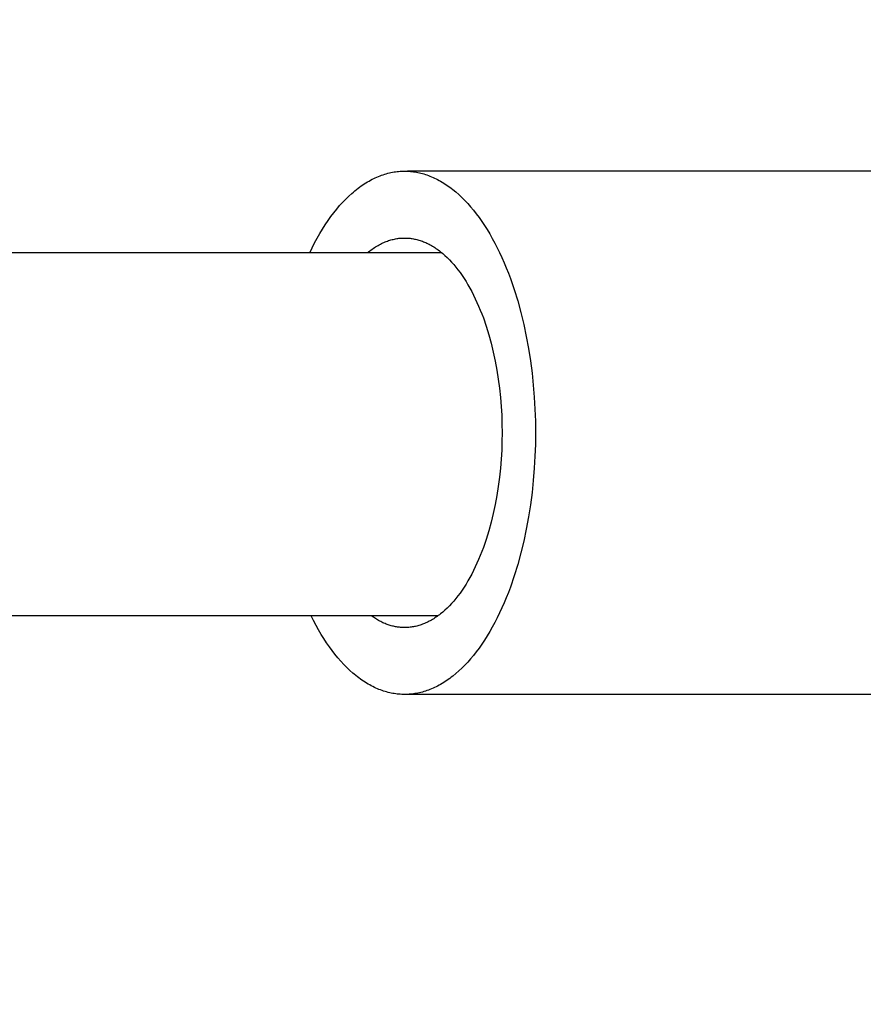
# Model space of a CAD drawing. Units: millimetres. Extents: x -90 to 778, y -1030 to 37.
# Drawn here: x 24 to 36, y -419 to -404 of the extents above; entities that cross this region are included whole.
import ezdxf

# ---------------------------------------------------------------- set-up
doc = ezdxf.new("R2010")
doc.units = ezdxf.units.MM
doc.header["$MEASUREMENT"] = 0
doc.layers.add('2DVÝKRES$VIDITELNÉ$ČÁRY', color=7, linetype='Continuous', true_color=0xffffff)
doc.layers.add('Výchozí', color=7, linetype='Continuous', true_color=0x000000)
doc.styles.add('Arial', font='arial.ttf')
doc.dimstyles.new('MILIMETRY_MALÝ_MODEL', dxfattribs={"dimtxt": 10, "dimasz": 6, "dimexe": 1, "dimexo": 0.5, "dimgap": 3, "dimtad": 1, "dimtoh": 1, "dimdec": 4, "dimzin": 1, "dimdsep": 46, "dimtxsty": 'Arial', "dimcen": 2.5, "dimadec": 0, "dimazin": 0, "dimtfac": 1, "dimtdec": 4, "dimtix": 1, "dimtmove": 1, "dimatfit": 3, "dimfxl": 0, "dimtolj": 1, "dimtzin": 1, "dimarcsym": 0})

# ---------------------------------------------------------------- blocks, each defined once
blk = doc.blocks.new('*D6')
at = {"layer": 'Defpoints', "color": 0}
for p in [(4.999, -332.677), (0.166, -655.813), (180.687, -655.813)]:
    blk.add_point(p, dxfattribs=at)
at = {"layer": 'Výchozí', "color": 0, "lineweight": -2}
for p, q in [((5.499, -332.677), (181.687, -332.677)), ((180.687, -338.677), (180.687, -649.813)), ((0.666, -655.813), (181.687, -655.813))]:
    blk.add_line(p, q, dxfattribs=at)
at = {"layer": 'Výchozí', "color": 0}
for points in [[(181.687, -338.677), (179.687, -338.677), (180.687, -332.677)], [(179.687, -649.813), (181.687, -649.813), (180.687, -655.813)]]:
    blk.add_solid(points, dxfattribs=at)
at = {"layer": 'Výchozí', "color": 0, "insert": (172.582, -494.245), "char_height": 10, "attachment_point": 5, "rotation": 90, "style": 'Arial'}
blk.add_mtext('\\A1;325±50', dxfattribs=at)

msp = doc.modelspace()

# ---------------------------------------------------------------- linework, layer by layer
at = {"layer": '2DVÝKRES$VIDITELNÉ$ČÁRY'}
for p, q in [((29.03264, -406.74995), (29.05634, -406.74178)), ((29.05634, -406.74178), (29.08, -406.73421)), ((29.08, -406.73421), (29.1036, -406.72724)), ((29.1036, -406.72724), (29.12716, -406.72086)), ((29.12716, -406.72086), (29.15065, -406.71507)), ((29.15065, -406.71507), (29.17408, -406.70986)), ((29.17408, -406.70986), (29.19744, -406.70523)), ((29.19744, -406.70523), (29.22073, -406.70116)), ((29.22073, -406.70116), (29.24394, -406.69767)), ((29.24394, -406.69767), (29.26706, -406.69472)), ((29.26706, -406.69472), (29.2901, -406.69233)), ((29.2901, -406.69233), (29.31305, -406.69048)), ((29.31305, -406.69048), (29.3359, -406.68917)), ((29.3359, -406.68917), (29.35865, -406.68839)), ((29.35865, -406.68839), (29.3813, -406.68813)), ((29.3813, -406.68813), (29.40325, -406.68838)), ((29.40325, -406.68838), (29.42529, -406.68911)), ((38.82135, -406.68813), (29.42529, -406.68813)), ((29.42529, -406.68911), (29.44743, -406.69034)), ((29.44743, -406.69034), (29.46966, -406.69207)), ((29.46966, -406.69207), (29.49197, -406.69432)), ((29.49197, -406.69432), (29.51436, -406.69708)), ((29.51436, -406.69708), (29.53684, -406.70036)), ((29.53684, -406.70036), (29.55938, -406.70417)), ((29.55938, -406.70417), (29.582, -406.70851)), ((29.582, -406.70851), (29.60469, -406.71339)), ((29.60469, -406.71339), (29.62743, -406.71882)), ((29.62743, -406.71882), (29.65024, -406.7248)), ((29.65024, -406.7248), (29.67309, -406.73133)), ((29.67309, -406.73133), (29.696, -406.73842)), ((29.696, -406.73842), (29.71895, -406.74608)), ((28.74678, -406.89677), (28.77057, -406.88103)), ((28.77057, -406.88103), (28.79439, -406.86593)), ((28.79439, -406.86593), (28.81823, -406.85147)), ((28.81823, -406.85147), (28.84208, -406.83766)), ((28.84208, -406.83766), (28.86594, -406.82449)), ((28.86594, -406.82449), (28.8898, -406.81196)), ((28.8898, -406.81196), (28.91365, -406.80006)), ((28.91365, -406.80006), (28.93749, -406.78879)), ((28.93749, -406.78879), (28.96132, -406.77815)), ((28.96132, -406.77815), (28.98512, -406.76814)), ((28.98512, -406.76814), (29.0089, -406.75874)), ((29.0089, -406.75874), (29.03264, -406.74995)), ((29.71895, -406.74608), (29.74193, -406.75431)), ((29.74193, -406.75431), (29.76496, -406.76311)), ((29.76496, -406.76311), (29.78801, -406.77249)), ((29.78801, -406.77249), (29.81108, -406.78245)), ((29.81108, -406.78245), (29.83418, -406.793)), ((29.83418, -406.793), (29.85728, -406.80414)), ((29.85728, -406.80414), (29.8804, -406.81588)), ((29.8804, -406.81588), (29.90352, -406.82821)), ((29.90352, -406.82821), (29.92664, -406.84114)), ((29.92664, -406.84114), (29.94975, -406.85467)), ((29.94975, -406.85467), (29.97284, -406.86881)), ((29.97284, -406.86881), (29.99592, -406.88355)), ((29.99592, -406.88355), (30.01897, -406.89891)), ((28.53481, -407.06787), (28.58145, -407.02527)), ((28.58145, -407.02527), (28.60489, -407.00495)), ((28.60489, -407.00495), (28.6284, -406.98529)), ((28.6284, -406.98529), (28.65198, -406.96628)), ((28.65198, -406.96628), (28.67561, -406.94792)), ((28.67561, -406.94792), (28.69929, -406.93022)), ((28.69929, -406.93022), (28.72301, -406.91317)), ((28.72301, -406.91317), (28.74678, -406.89677)), ((30.01897, -406.89891), (30.042, -406.91487)), ((30.042, -406.91487), (30.06498, -406.93145)), ((30.06498, -406.93145), (30.08793, -406.94864)), ((30.08793, -406.94864), (30.11083, -406.96644)), ((30.11083, -406.96644), (30.15646, -407.00389)), ((30.15646, -407.00389), (30.20182, -407.04379)), ((30.20182, -407.04379), (30.24688, -407.08615)), ((28.39725, -407.21126), (28.44265, -407.16088)), ((28.44265, -407.16088), (28.48852, -407.11308)), ((28.48852, -407.11308), (28.53481, -407.06787)), ((30.24688, -407.08615), (30.29158, -407.13095)), ((30.29158, -407.13095), (30.33587, -407.17819)), ((30.33587, -407.17819), (30.3797, -407.22783)), ((28.26436, -407.37757), (28.30805, -407.31963)), ((28.30805, -407.31963), (28.35236, -407.26419)), ((28.35236, -407.26419), (28.39725, -407.21126)), ((30.3797, -407.22783), (30.42303, -407.27986)), ((30.42303, -407.27986), (30.46582, -407.33425)), ((30.46582, -407.33425), (30.508, -407.39096)), ((28.17906, -407.50072), (28.22135, -407.43794)), ((28.22135, -407.43794), (28.26436, -407.37757)), ((30.508, -407.39096), (30.54953, -407.44996)), ((30.54953, -407.44996), (30.59038, -407.51119)), ((28.05705, -407.70285), (28.09687, -407.63323)), ((28.09687, -407.63323), (28.13755, -407.56583)), ((28.13755, -407.56583), (28.17906, -407.50072)), ((30.59038, -407.51119), (30.63049, -407.57462)), ((30.63049, -407.57462), (30.66982, -407.64019)), ((30.66982, -407.64019), (30.70833, -407.70783)), ((27.98021, -407.84847), (28.01815, -407.77462)), ((28.01815, -407.77462), (28.05705, -407.70285)), ((29.01384, -407.79415), (29.03167, -407.78521)), ((29.03167, -407.78521), (29.0495, -407.77675)), ((29.0495, -407.77675), (29.06731, -407.76876)), ((29.06731, -407.76876), (29.0851, -407.76124)), ((29.0851, -407.76124), (29.10288, -407.75418)), ((29.10288, -407.75418), (29.12063, -407.74758)), ((29.12063, -407.74758), (29.13835, -407.74144)), ((29.13835, -407.74144), (29.15604, -407.73576)), ((29.15604, -407.73576), (29.17369, -407.73052)), ((29.17369, -407.73052), (29.1913, -407.72573)), ((29.1913, -407.72573), (29.20886, -407.72138)), ((29.20886, -407.72138), (29.22638, -407.71747)), ((29.22638, -407.71747), (29.24384, -407.71399)), ((29.24384, -407.71399), (29.26125, -407.71094)), ((29.26125, -407.71094), (29.27861, -407.70832)), ((29.27861, -407.70832), (29.2959, -407.70611)), ((29.2959, -407.70611), (29.31312, -407.70431)), ((29.31312, -407.70431), (29.33028, -407.70293)), ((29.33028, -407.70293), (29.34736, -407.70194)), ((29.34736, -407.70194), (29.36437, -407.70135)), ((29.36437, -407.70135), (29.3813, -407.70116)), ((29.3813, -407.70116), (29.39764, -407.70134)), ((29.39764, -407.70134), (29.41405, -407.70189)), ((29.41405, -407.70189), (29.43053, -407.7028)), ((29.43053, -407.7028), (29.44708, -407.70409)), ((29.44708, -407.70409), (29.46369, -407.70576)), ((29.46369, -407.70576), (29.48036, -407.70782)), ((29.48036, -407.70782), (29.49709, -407.71026)), ((29.49709, -407.71026), (29.51387, -407.7131)), ((29.51387, -407.7131), (29.53071, -407.71633)), ((29.53071, -407.71633), (29.5476, -407.71996)), ((29.5476, -407.71996), (29.56453, -407.724)), ((29.56453, -407.724), (29.5815, -407.72845)), ((29.5815, -407.72845), (29.59852, -407.73332)), ((29.59852, -407.73332), (29.61557, -407.7386)), ((29.61557, -407.7386), (29.63265, -407.7443)), ((29.63265, -407.7443), (29.64977, -407.75042)), ((29.64977, -407.75042), (29.66691, -407.75697)), ((29.66691, -407.75697), (29.68407, -407.76396)), ((29.68407, -407.76396), (29.70124, -407.77138)), ((29.70124, -407.77138), (29.71843, -407.77923)), ((29.71843, -407.77923), (29.73564, -407.78752)), ((29.73564, -407.78752), (29.75285, -407.79626)), ((30.70833, -407.70783), (30.74597, -407.77749)), ((30.74597, -407.77749), (30.78271, -407.8491)), ((29.94415, -407.92432), (15.00062, -407.92432)), ((27.94326, -407.92432), (27.98021, -407.84847)), ((28.81846, -407.92432), (28.83607, -407.91004)), ((28.83607, -407.91004), (28.85373, -407.89626)), ((28.85373, -407.89626), (28.87143, -407.88296)), ((28.87143, -407.88296), (28.88917, -407.87016)), ((28.88917, -407.87016), (28.90693, -407.85784)), ((28.90693, -407.85784), (28.92471, -407.84602)), ((28.92471, -407.84602), (28.94252, -407.83468)), ((28.94252, -407.83468), (28.96034, -407.82382)), ((28.96034, -407.82382), (28.97817, -407.81345)), ((28.97817, -407.81345), (28.996, -407.80356)), ((28.996, -407.80356), (29.01384, -407.79415)), ((29.75285, -407.79626), (29.77006, -407.80544)), ((29.77006, -407.80544), (29.78727, -407.81506)), ((29.78727, -407.81506), (29.80447, -407.82514)), ((29.80447, -407.82514), (29.82166, -407.83566)), ((29.82166, -407.83566), (29.83884, -407.84664)), ((29.83884, -407.84664), (29.856, -407.85807)), ((29.856, -407.85807), (29.87314, -407.86995)), ((29.87314, -407.86995), (29.89026, -407.88229)), ((29.89026, -407.88229), (29.90734, -407.89509)), ((29.90734, -407.89509), (29.92438, -407.90834)), ((29.92438, -407.90834), (29.95835, -407.93622)), ((29.95835, -407.93622), (29.99212, -407.96592)), ((30.78271, -407.8491), (30.81852, -407.92259)), ((30.81852, -407.92259), (30.85335, -407.99788)), ((29.99212, -407.96592), (30.02566, -407.99746)), ((30.02566, -407.99746), (30.05894, -408.03081)), ((30.05894, -408.03081), (30.09191, -408.06597)), ((30.09191, -408.06597), (30.12454, -408.10293)), ((30.85335, -407.99788), (30.88717, -408.0749)), ((30.88717, -408.0749), (30.91995, -408.15355)), ((30.12454, -408.10293), (30.1568, -408.14166)), ((30.1568, -408.14166), (30.18865, -408.18215)), ((30.18865, -408.18215), (30.22005, -408.22437)), ((30.22005, -408.22437), (30.25097, -408.26829)), ((30.91995, -408.15355), (30.95167, -408.23377)), ((30.95167, -408.23377), (30.98229, -408.31546)), ((30.25097, -408.26829), (30.28137, -408.31387)), ((30.28137, -408.31387), (30.31123, -408.36109)), ((30.31123, -408.36109), (30.34051, -408.4099)), ((30.98229, -408.31546), (31.04014, -408.4829)), ((30.34051, -408.4099), (30.36918, -408.46025)), ((30.36918, -408.46025), (30.3972, -408.51211)), ((30.3972, -408.51211), (30.42456, -408.56542)), ((31.04014, -408.4829), (31.09335, -408.65512)), ((30.42456, -408.56542), (30.45121, -408.62013)), ((30.45121, -408.62013), (30.47714, -408.67617)), ((30.47714, -408.67617), (30.50232, -408.73351)), ((31.09335, -408.65512), (31.14179, -408.83138)), ((30.50232, -408.73351), (30.52672, -408.79206)), ((30.52672, -408.79206), (30.55033, -408.85178)), ((31.14179, -408.83138), (31.18537, -409.01088)), ((30.55033, -408.85178), (30.57312, -408.91259)), ((30.57312, -408.91259), (30.61619, -409.03724)), ((30.61619, -409.03724), (30.6558, -409.16545)), ((31.18537, -409.01088), (31.22405, -409.19287)), ((30.6558, -409.16545), (30.69186, -409.29665)), ((31.22405, -409.19287), (31.25781, -409.37658)), ((30.69186, -409.29665), (30.7243, -409.43029)), ((30.7243, -409.43029), (30.7531, -409.56576)), ((31.25781, -409.37658), (31.2867, -409.56126)), ((30.7531, -409.56576), (30.77823, -409.70252)), ((31.2867, -409.56126), (31.31076, -409.74618)), ((30.77823, -409.70252), (30.79973, -409.84)), ((30.79973, -409.84), (30.81765, -409.97766)), ((31.31076, -409.74618), (31.33011, -409.93066)), ((30.81765, -409.97766), (30.83205, -410.115)), ((31.33011, -409.93066), (31.34487, -410.11406)), ((30.83205, -410.115), (30.84304, -410.25152)), ((31.34487, -410.11406), (31.35518, -410.29576)), ((30.84304, -410.25152), (30.85072, -410.38679)), ((31.35518, -410.29576), (31.36123, -410.47522)), ((30.85072, -410.38679), (30.85522, -410.52038)), ((30.85522, -410.52038), (30.85668, -410.65193)), ((31.36123, -410.47522), (31.3632, -410.65193)), ((30.85668, -410.65193), (30.85522, -410.78347)), ((31.3632, -410.65193), (31.36123, -410.82863)), ((30.85072, -410.91706), (30.84304, -411.05233)), ((30.85522, -410.78347), (30.85072, -410.91706)), ((31.36123, -410.82863), (31.35518, -411.00809)), ((30.84304, -411.05233), (30.83205, -411.18886)), ((31.35518, -411.00809), (31.34487, -411.18979)), ((30.83205, -411.18886), (30.81765, -411.32619)), ((31.34487, -411.18979), (31.33011, -411.37319)), ((30.81765, -411.32619), (30.79973, -411.46385)), ((30.79973, -411.46385), (30.77823, -411.60133)), ((31.33011, -411.37319), (31.31076, -411.55767)), ((30.77823, -411.60133), (30.7531, -411.73809)), ((31.31076, -411.55767), (31.2867, -411.7426)), ((30.7531, -411.73809), (30.7243, -411.87356)), ((31.2867, -411.7426), (31.25781, -411.92727)), ((30.7243, -411.87356), (30.69186, -412.0072)), ((31.25781, -411.92727), (31.22405, -412.11098)), ((30.69186, -412.0072), (30.6558, -412.1384)), ((31.22405, -412.11098), (31.18537, -412.29297)), ((30.6558, -412.1384), (30.61619, -412.26661)), ((30.57312, -412.39126), (30.55033, -412.45207)), ((30.61619, -412.26661), (30.57312, -412.39126)), ((31.18537, -412.29297), (31.14179, -412.47247)), ((30.52672, -412.51179), (30.50232, -412.57034)), ((30.55033, -412.45207), (30.52672, -412.51179)), ((31.14179, -412.47247), (31.09335, -412.64873)), ((30.45121, -412.68373), (30.42456, -412.73843)), ((30.47714, -412.62768), (30.45121, -412.68373)), ((30.50232, -412.57034), (30.47714, -412.62768)), ((31.09335, -412.64873), (31.04014, -412.82095)), ((30.36918, -412.8436), (30.34051, -412.89395)), ((30.3972, -412.79174), (30.36918, -412.8436)), ((30.42456, -412.73843), (30.3972, -412.79174)), ((31.04014, -412.82095), (30.98229, -412.98839)), ((30.28137, -412.98998), (30.25097, -413.03557)), ((30.31123, -412.94276), (30.28137, -412.98998)), ((30.34051, -412.89395), (30.31123, -412.94276)), ((30.98229, -412.98839), (30.95167, -413.07008)), ((30.18865, -413.1217), (30.1568, -413.16219)), ((30.22005, -413.07948), (30.18865, -413.1217)), ((30.25097, -413.03557), (30.22005, -413.07948)), ((30.91995, -413.1503), (30.88717, -413.22896)), ((30.95167, -413.07008), (30.91995, -413.1503)), ((30.02566, -413.3064), (29.99212, -413.33793)), ((30.05894, -413.27304), (30.02566, -413.3064)), ((30.09191, -413.23788), (30.05894, -413.27304)), ((30.12454, -413.20092), (30.09191, -413.23788)), ((30.1568, -413.16219), (30.12454, -413.20092)), ((30.85335, -413.30597), (30.81852, -413.38126)), ((30.88717, -413.22896), (30.85335, -413.30597)), ((29.88649, -413.42432), (15.00062, -413.42432)), ((28.00168, -413.49765), (27.96484, -413.42432)), ((28.908, -413.44673), (28.87612, -413.42432)), ((28.92397, -413.45735), (28.908, -413.44673)), ((28.93996, -413.46757), (28.92397, -413.45735)), ((29.83884, -413.45721), (29.82166, -413.46819)), ((29.856, -413.44578), (29.83884, -413.45721)), ((29.87314, -413.4339), (29.856, -413.44578)), ((29.89026, -413.42156), (29.87314, -413.4339)), ((29.90734, -413.40876), (29.89026, -413.42156)), ((29.92438, -413.39551), (29.90734, -413.40876)), ((29.95835, -413.36764), (29.92438, -413.39551)), ((29.99212, -413.33793), (29.95835, -413.36764)), ((30.78271, -413.45475), (30.74597, -413.52636)), ((30.81852, -413.38126), (30.78271, -413.45475)), ((28.03945, -413.56901), (28.00168, -413.49765)), ((28.07813, -413.63833), (28.03945, -413.56901)), ((28.95596, -413.47741), (28.93996, -413.46757)), ((28.97197, -413.48685), (28.95596, -413.47741)), ((28.98798, -413.4959), (28.97197, -413.48685)), ((29.004, -413.50457), (28.98798, -413.4959)), ((29.02001, -413.51285), (29.004, -413.50457)), ((29.03603, -413.52075), (29.02001, -413.51285)), ((29.05203, -413.52827), (29.03603, -413.52075)), ((29.06802, -413.5354), (29.05203, -413.52827)), ((29.084, -413.54216), (29.06802, -413.5354)), ((29.09997, -413.54855), (29.084, -413.54216)), ((29.11591, -413.55456), (29.09997, -413.54855)), ((29.13183, -413.5602), (29.11591, -413.55456)), ((29.14773, -413.56548), (29.13183, -413.5602)), ((29.1636, -413.57039), (29.14773, -413.56548)), ((29.17943, -413.57494), (29.1636, -413.57039)), ((29.19524, -413.57913), (29.17943, -413.57494)), ((29.211, -413.58297), (29.19524, -413.57913)), ((29.22673, -413.58645), (29.211, -413.58297)), ((29.24242, -413.58959), (29.22673, -413.58645)), ((29.25806, -413.59238), (29.24242, -413.58959)), ((29.27365, -413.59483), (29.25806, -413.59238)), ((29.2892, -413.59693), (29.27365, -413.59483)), ((29.30469, -413.59871), (29.2892, -413.59693)), ((29.32013, -413.60015), (29.30469, -413.59871)), ((29.33551, -413.60127), (29.32013, -413.60015)), ((29.35084, -413.60206), (29.33551, -413.60127)), ((29.3661, -413.60253), (29.35084, -413.60206)), ((29.3813, -413.60269), (29.3661, -413.60253)), ((29.39764, -413.60251), (29.3813, -413.60269)), ((29.41405, -413.60196), (29.39764, -413.60251)), ((29.43053, -413.60105), (29.41405, -413.60196)), ((29.44708, -413.59976), (29.43053, -413.60105)), ((29.46369, -413.59809), (29.44708, -413.59976)), ((29.48036, -413.59603), (29.46369, -413.59809)), ((29.49709, -413.59359), (29.48036, -413.59603)), ((29.51387, -413.59075), (29.49709, -413.59359)), ((29.53071, -413.58752), (29.51387, -413.59075)), ((29.5476, -413.58389), (29.53071, -413.58752)), ((29.56453, -413.57985), (29.5476, -413.58389)), ((29.5815, -413.5754), (29.56453, -413.57985)), ((29.59852, -413.57053), (29.5815, -413.5754)), ((29.61557, -413.56525), (29.59852, -413.57053)), ((29.63265, -413.55955), (29.61557, -413.56525)), ((29.64977, -413.55343), (29.63265, -413.55955)), ((29.66691, -413.54688), (29.64977, -413.55343)), ((29.68407, -413.53989), (29.66691, -413.54688)), ((29.70124, -413.53248), (29.68407, -413.53989)), ((29.71843, -413.52462), (29.70124, -413.53248)), ((29.73564, -413.51633), (29.71843, -413.52462)), ((29.75285, -413.50759), (29.73564, -413.51633)), ((29.77006, -413.49841), (29.75285, -413.50759)), ((29.78727, -413.48879), (29.77006, -413.49841)), ((29.80447, -413.47871), (29.78727, -413.48879)), ((29.82166, -413.46819), (29.80447, -413.47871)), ((30.70833, -413.59602), (30.66982, -413.66366)), ((30.74597, -413.52636), (30.70833, -413.59602)), ((28.11767, -413.70554), (28.07813, -413.63833)), ((28.15802, -413.77058), (28.11767, -413.70554)), ((30.63049, -413.72923), (30.59038, -413.79266)), ((30.66982, -413.66366), (30.63049, -413.72923)), ((28.19915, -413.83339), (28.15802, -413.77058)), ((28.241, -413.89391), (28.19915, -413.83339)), ((28.28353, -413.95211), (28.241, -413.89391)), ((30.54953, -413.85389), (30.508, -413.91289)), ((30.59038, -413.79266), (30.54953, -413.85389)), ((28.32668, -414.00793), (28.28353, -413.95211)), ((28.37042, -414.06134), (28.32668, -414.00793)), ((30.42303, -414.02399), (30.3797, -414.07602)), ((30.46582, -413.9696), (30.42303, -414.02399)), ((30.508, -413.91289), (30.46582, -413.9696)), ((28.41469, -414.11231), (28.37042, -414.06134)), ((28.45944, -414.16082), (28.41469, -414.11231)), ((28.50462, -414.20683), (28.45944, -414.16082)), ((30.29158, -414.1729), (30.24688, -414.2177)), ((30.33587, -414.12567), (30.29158, -414.1729)), ((30.3797, -414.07602), (30.33587, -414.12567)), ((28.55018, -414.25034), (28.50462, -414.20683)), ((28.59607, -414.29133), (28.55018, -414.25034)), ((28.61912, -414.31088), (28.59607, -414.29133)), ((28.64224, -414.32981), (28.61912, -414.31088)), ((28.66542, -414.3481), (28.64224, -414.32981)), ((28.68864, -414.36576), (28.66542, -414.3481)), ((30.11083, -414.33741), (30.08793, -414.35522)), ((30.15646, -414.29997), (30.11083, -414.33741)), ((30.20182, -414.26006), (30.15646, -414.29997)), ((30.24688, -414.2177), (30.20182, -414.26006)), ((28.71191, -414.38279), (28.68864, -414.36576)), ((28.73522, -414.39919), (28.71191, -414.38279)), ((28.75857, -414.41496), (28.73522, -414.39919)), ((28.78194, -414.43011), (28.75857, -414.41496)), ((28.80533, -414.44464), (28.78194, -414.43011)), ((28.82874, -414.45854), (28.80533, -414.44464)), ((28.85215, -414.47183), (28.82874, -414.45854)), ((28.87557, -414.4845), (28.85215, -414.47183)), ((28.89899, -414.49655), (28.87557, -414.4845)), ((28.92241, -414.508), (28.89899, -414.49655)), ((29.85728, -414.49971), (29.83418, -414.51085)), ((29.8804, -414.48797), (29.85728, -414.49971)), ((29.90352, -414.47564), (29.8804, -414.48797)), ((29.92664, -414.46271), (29.90352, -414.47564)), ((29.94975, -414.44918), (29.92664, -414.46271)), ((29.97284, -414.43504), (29.94975, -414.44918)), ((29.99592, -414.4203), (29.97284, -414.43504)), ((30.01897, -414.40494), (29.99592, -414.4203)), ((30.042, -414.38898), (30.01897, -414.40494)), ((30.06498, -414.3724), (30.042, -414.38898)), ((30.08793, -414.35522), (30.06498, -414.3724)), ((28.9458, -414.51884), (28.92241, -414.508)), ((28.96919, -414.52907), (28.9458, -414.51884)), ((28.99254, -414.53871), (28.96919, -414.52907)), ((29.01587, -414.54776), (28.99254, -414.53871)), ((29.03917, -414.55621), (29.01587, -414.54776)), ((29.06242, -414.56407), (29.03917, -414.55621)), ((29.08563, -414.57136), (29.06242, -414.56407)), ((29.1088, -414.57807), (29.08563, -414.57136)), ((29.13191, -414.58421), (29.1088, -414.57807)), ((29.15496, -414.58978), (29.13191, -414.58421)), ((29.17794, -414.5948), (29.15496, -414.58978)), ((29.20086, -414.59926), (29.17794, -414.5948)), ((29.22371, -414.60317), (29.20086, -414.59926)), ((29.24649, -414.60654), (29.22371, -414.60317)), ((29.26918, -414.60937), (29.24649, -414.60654)), ((29.29179, -414.61167), (29.26918, -414.60937)), ((29.31431, -414.61345), (29.29179, -414.61167)), ((29.33674, -414.61472), (29.31431, -414.61345)), ((29.35907, -414.61547), (29.33674, -414.61472)), ((29.3813, -414.61572), (29.35907, -414.61547)), ((29.40325, -414.61547), (29.3813, -414.61572)), ((29.42529, -414.61474), (29.40325, -414.61547)), ((29.44743, -414.61351), (29.42529, -414.61474)), ((38.82135, -414.61572), (29.42529, -414.61572)), ((29.46966, -414.61178), (29.44743, -414.61351)), ((29.49197, -414.60953), (29.46966, -414.61178)), ((29.51436, -414.60677), (29.49197, -414.60953)), ((29.53684, -414.60349), (29.51436, -414.60677)), ((29.55938, -414.59968), (29.53684, -414.60349)), ((29.582, -414.59534), (29.55938, -414.59968)), ((29.60469, -414.59046), (29.582, -414.59534)), ((29.62743, -414.58503), (29.60469, -414.59046)), ((29.65024, -414.57905), (29.62743, -414.58503)), ((29.67309, -414.57252), (29.65024, -414.57905)), ((29.696, -414.56543), (29.67309, -414.57252)), ((29.71895, -414.55777), (29.696, -414.56543)), ((29.74193, -414.54954), (29.71895, -414.55777)), ((29.76496, -414.54074), (29.74193, -414.54954)), ((29.78801, -414.53136), (29.76496, -414.54074)), ((29.81108, -414.5214), (29.78801, -414.53136)), ((29.83418, -414.51085), (29.81108, -414.5214))]:
    msp.add_line(p, q, dxfattribs=at)

# ---------------------------------------------------------------- dimensions: what is measured, and where the dimension line sits
at = {"layer": 'Výchozí'}
dim = msp.add_linear_dim(base=(180.6869, -655.81312), p1=(4.99916, -332.67732), p2=(0.16551, -655.81312), angle=90, text='325±50', dimstyle='MILIMETRY_MALÝ_MODEL', dxfattribs=at)
dim.commit()
dim.dimension.update_dxf_attribs({"geometry": '*D6', "text_midpoint": (172.5819, -494.24522)})

doc.saveas('drawing.dxf')
